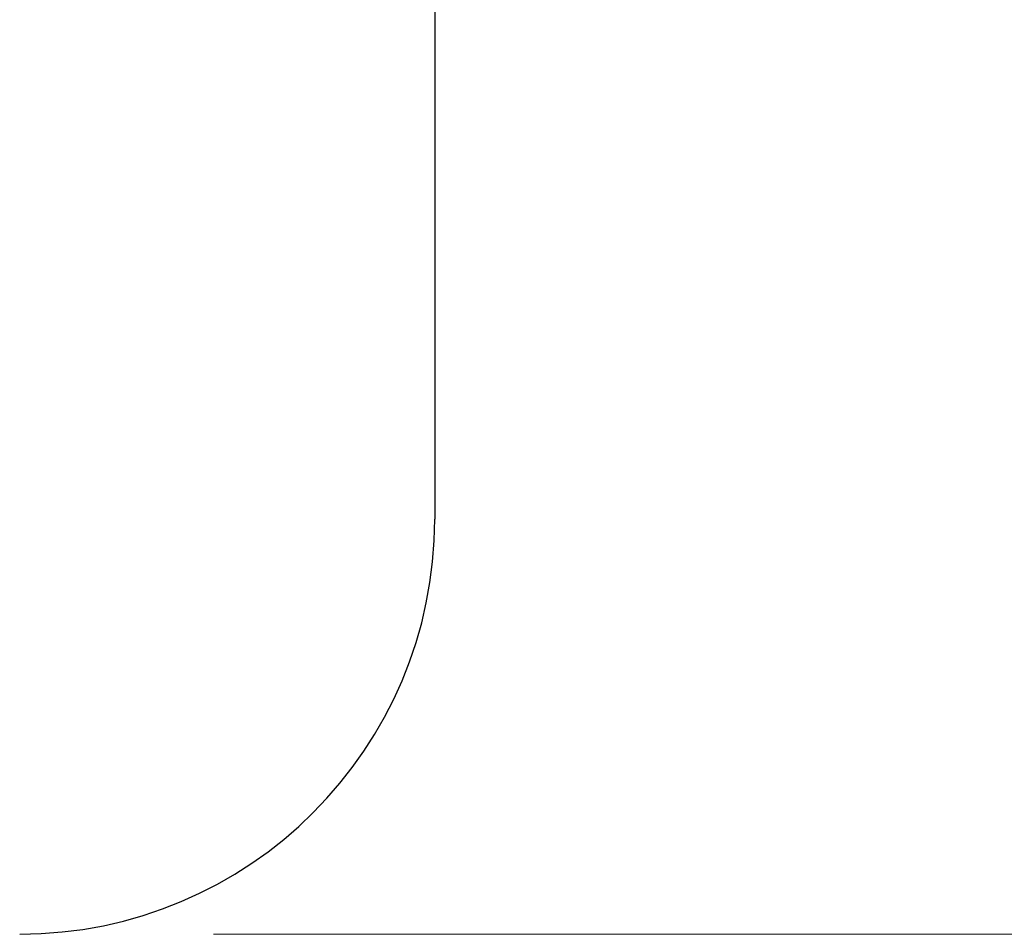
# Paper-space layout 'Sheet2' of a CAD drawing. Units: millimetres. Extents: x 5 to 292, y 5 to 205.
# Drawn here: x 115 to 120, y 133 to 138 of the extents above; entities that cross this region are included whole.
import ezdxf

# ---------------------------------------------------------------- set-up
doc = ezdxf.new("R2010")
doc.units = ezdxf.units.MM
doc.styles.add('SLDTEXTSTYLE0', font='TXT')
doc.dimstyles.new('SLDDIMSTYLE2', dxfattribs={"dimtxt": 2.645833, "dimasz": 6, "dimexe": 0, "dimexo": 0.0625, "dimgap": 0.661458, "dimtad": 1, "dimlfac": 14, "dimrnd": 1e-09, "dimzin": 12, "dimdsep": 46, "dimtxsty": 'SLDTEXTSTYLE0', "dimblk1": 'CLOSED', "dimblk2": 'CLOSED', "dimsah": 1, "dimcen": 0.09, "dimadec": 0, "dimazin": 3, "dimtfac": 1, "dimtofl": 0, "dimtmove": 0, "dimatfit": 3, "dimldrblk": 'CLOSED', "dimfxl": 0, "dimfrac": 2, "dimtolj": 1, "dimtzin": 12, "dimarcsym": 0})

# ---------------------------------------------------------------- blocks, each defined once
blk = doc.blocks.new('_Closed')
at = {"color": 0, "linetype": 'ByBlock', "lineweight": -2}
for p, q in [((-1, 0.166667), (0, 0)), ((-1, 0.166667), (-1, -0.166667)), ((0, 0), (-1, -0.166667)), ((0, 0), (-1, 0))]:
    blk.add_line(p, q, dxfattribs=at)
blk = doc.blocks.new('_D_2')
at = {"color": 7, "linetype": 'Continuous', "lineweight": 0}
for p, q in [((115.9643, 186.6071), (128.6349, 186.6071)), ((127.6349, 186.6071), (127.6349, 133.0357)), ((115.9643, 133.0357), (128.6349, 133.0357))]:
    blk.add_line(p, q, dxfattribs=at)
at = {"color": 7, "linetype": 'Continuous', "lineweight": 18, "xscale": 6, "yscale": 6}
for p, rotation in [((127.6349, 186.6071), 90.0000000000004), ((127.6349, 133.0357), 270.0000000000004)]:
    blk.add_blockref('_Closed', p, dxfattribs=dict(at, rotation=rotation))
at = {"color": 7, "linetype": 'Continuous', "lineweight": 18, "insert": (124.2243, 157.2276), "char_height": 2.64583, "attachment_point": 1, "rotation": 90, "style": 'SLDTEXTSTYLE0'}
blk.add_mtext('750', dxfattribs=at)

psp = doc.layouts.new('Sheet2')

# ---------------------------------------------------------------- linework, layer by layer
at = {"color": 7, "linetype": 'Continuous', "lineweight": 25}
psp.add_line((117.10714, 184.46429), (117.10714, 135.17857), dxfattribs=at)
psp.add_arc((114.96429, 135.17857), 2.14286, 270, 0, dxfattribs=at)

# ---------------------------------------------------------------- dimensions: what is measured, and where the dimension line sits
at = {"color": 7, "linetype": 'Continuous', "lineweight": 18}
dim = psp.add_linear_dim(base=(127.63492, 133.03571), p1=(114.96429, 186.60714), p2=(114.96429, 133.03571), angle=90, dimstyle='SLDDIMSTYLE2', dxfattribs=at)
dim.commit()
dim.dimension.update_dxf_attribs({"geometry": '_D_2', "text_midpoint": (127.63492, 160.15927), "dimtype": 160})

doc.saveas('drawing.dxf')
